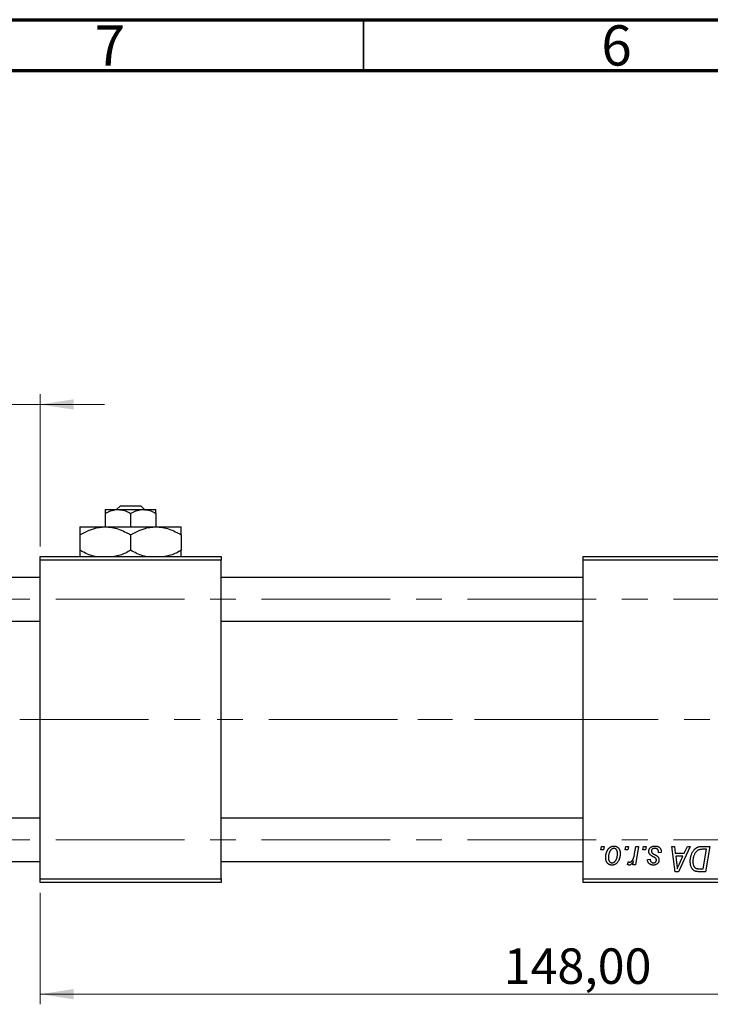
# Model space of a CAD drawing. Units: millimetres. Extents: x 15 to 417, y 5 to 292.
# Drawn here: x 81 to 149, y 195 to 292 of the extents above; entities that cross this region are included whole.
import ezdxf

# ---------------------------------------------------------------- set-up
doc = ezdxf.new("R2010")
doc.units = ezdxf.units.MM
doc.linetypes.add('CENTERX2', pattern=[20.32, 12.7, -2.54, 2.54, -2.54])
doc.styles.add('SLDTEXTSTYLE0', font='TXT', dxfattribs={"width": 0.75})
doc.dimstyles.new('SLDDIMSTYLE0', dxfattribs={"dimtxt": 3.5, "dimasz": 3.302, "dimexe": 0, "dimexo": 0.0625, "dimgap": 0.875, "dimtad": 1, "dimlfac": 1.4, "dimrnd": 1e-09, "dimzin": 12, "dimdsep": 46, "dimtxsty": 'SLDTEXTSTYLE0', "dimsah": 1, "dimcen": 0.09, "dimadec": 0, "dimazin": 3, "dimtfac": 1, "dimtofl": 0, "dimtmove": 0, "dimatfit": 3, "dimfxl": 1, "dimfrac": 2, "dimtolj": 1, "dimtzin": 12, "dimarcsym": 0})
doc.dimstyles.new('SLDDIMSTYLE1', dxfattribs={"dimtxt": 3.5, "dimasz": 3.302, "dimexe": 0, "dimexo": 0.0625, "dimgap": 0.875, "dimtad": 1, "dimdec": 0, "dimlfac": 1.4, "dimrnd": 1e-09, "dimzin": 12, "dimdsep": 46, "dimtxsty": 'SLDTEXTSTYLE0', "dimsah": 1, "dimcen": 0.09, "dimadec": 0, "dimazin": 3, "dimtfac": 1, "dimtdec": 0, "dimtmove": 0, "dimatfit": 0, "dimfxl": 1, "dimfrac": 2, "dimtolj": 1, "dimtzin": 12, "dimarcsym": 0})

# ---------------------------------------------------------------- blocks, each defined once
blk = doc.blocks.new('_D')
at = {"color": 7, "linetype": 'Continuous', "lineweight": 0}
for p, q in [((188.797, 218.06), (188.797, 194.913)), ((83.083, 205.917), (83.083, 194.913)), ((188.797, 195.913), (83.083, 195.913))]:
    blk.add_line(p, q, dxfattribs=at)
at = {"color": 7, "linetype": 'Continuous', "lineweight": 18}
for points in [[(83.083, 195.913), (86.385, 195.405), (86.385, 196.421)], [(188.797, 195.913), (185.495, 196.421), (185.495, 195.405)]]:
    blk.add_solid(points, dxfattribs=at)
at = {"color": 7, "linetype": 'Continuous', "lineweight": 18, "insert": (128.828, 200.425), "char_height": 3.5, "attachment_point": 1, "style": 'SLDTEXTSTYLE0'}
blk.add_mtext('148,00', dxfattribs=at)
blk = doc.blocks.new('_D_1')
at = {"color": 7, "linetype": 'Continuous', "lineweight": 0}
for p, q in [((65.94, 237.631), (65.94, 255.06)), ((83.083, 240.06), (83.083, 255.06)), ((65.94, 254.06), (59.59, 254.06)), ((65.94, 254.06), (83.083, 254.06)), ((83.083, 254.06), (89.433, 254.06))]:
    blk.add_line(p, q, dxfattribs=at)
at = {"color": 7, "linetype": 'Continuous', "lineweight": 18}
for points in [[(65.94, 254.06), (62.638, 254.568), (62.638, 253.552)], [(83.083, 254.06), (86.385, 253.552), (86.385, 254.568)]]:
    blk.add_solid(points, dxfattribs=at)
at = {"color": 7, "linetype": 'Continuous', "lineweight": 18, "insert": (71.925, 258.572), "char_height": 3.5, "attachment_point": 1, "style": 'SLDTEXTSTYLE0'}
blk.add_mtext('24', dxfattribs=at)

msp = doc.modelspace()

# ---------------------------------------------------------------- linework, layer by layer
at = {"color": 7, "linetype": 'Continuous', "lineweight": 70}
for p, q in [((15, 292), (415, 292)), ((20, 287), (410, 287))]:
    msp.add_line(p, q, dxfattribs=at)
at = {"color": 7, "linetype": 'Continuous', "lineweight": 35}
msp.add_line((115, 287), (115, 292), dxfattribs=at)
at = {"color": 7, "linetype": 'Continuous', "lineweight": 25}
for p, q in [((89.5114, 243.7029), (90.7614, 243.7029)), ((90.6282, 243.7029), (91.0013, 244.06)), ((90.7614, 243.7029), (93.2614, 243.7029)), ((91.0013, 244.06), (93.0216, 244.06)), ((93.0216, 244.06), (93.3946, 243.7029)), ((93.2614, 243.7029), (94.5114, 243.7029)), ((89.5114, 243.3161), (89.5114, 241.9886)), ((92.0114, 243.3161), (92.0114, 241.9886)), ((94.5114, 243.3161), (94.5114, 241.9886)), ((87.0114, 241.9886), (89.5114, 241.9886)), ((89.5114, 241.9886), (94.5114, 241.9886)), ((94.5114, 241.9886), (97.0114, 241.9886)), ((87.0114, 241.2151), (87.0114, 239.6906)), ((92.0114, 241.2151), (92.0114, 239.6906)), ((97.0114, 241.2151), (97.0114, 239.6906)), ((83.0829, 238.7029), (83.0829, 239.06)), ((83.0829, 239.06), (100.94, 239.06)), ((100.94, 239.06), (100.94, 238.7029)), ((136.6543, 239.06), (170.94, 239.06)), ((136.6543, 238.7029), (136.6543, 239.06)), ((100.94, 238.7029), (83.0829, 238.7029)), ((83.0829, 207.2743), (83.0829, 238.7029)), ((100.94, 207.2743), (100.94, 238.7029)), ((170.94, 238.7029), (136.6543, 238.7029)), ((136.6543, 207.2743), (136.6543, 238.7029)), ((83.0829, 236.9886), (66.2971, 236.9886)), ((136.6543, 236.9886), (100.94, 236.9886)), ((66.2971, 232.7029), (83.0829, 232.7029)), ((100.94, 232.7029), (136.6543, 232.7029)), ((83.0829, 213.2743), (66.2971, 213.2743)), ((136.6543, 213.2743), (100.94, 213.2743)), ((138.4121, 210.1314), (138.4725, 210.4886)), ((138.6779, 210.1314), (138.4121, 210.1314)), ((138.4725, 210.4886), (138.7322, 210.4886)), ((138.7322, 210.4886), (138.6779, 210.1314)), ((140.8147, 210.1314), (140.8751, 210.4886)), ((141.0805, 210.1314), (140.8147, 210.1314)), ((140.8751, 210.4886), (141.1348, 210.4886)), ((141.1348, 210.4886), (141.0805, 210.1314)), ((141.7446, 209.7616), (141.8765, 210.4886)), ((142.1398, 210.4886), (141.8329, 208.6704)), ((141.8765, 210.4886), (142.1398, 210.4886)), ((142.5679, 210.1314), (142.6283, 210.4886)), ((142.8338, 210.1314), (142.5679, 210.1314)), ((142.6283, 210.4886), (142.8881, 210.4886)), ((142.8881, 210.4886), (142.8338, 210.1314)), ((144.3816, 209.8717), (144.1218, 209.8392)), ((144.3816, 209.9052), (144.3816, 209.8717)), ((145.419, 210.4886), (145.6803, 210.4886)), ((145.7614, 207.9886), (145.419, 210.4886)), ((145.6803, 210.4886), (145.764, 209.8068)), ((145.764, 209.8068), (146.6517, 209.8068)), ((147.2402, 210.4886), (146.079, 207.9886)), ((146.6517, 209.8068), (146.9587, 210.4886)), ((146.9587, 210.4886), (147.2402, 210.4886)), ((148.4141, 210.4886), (149.1543, 210.4886)), ((148.8418, 210.1964), (148.508, 210.1964)), ((148.5181, 208.2808), (148.8418, 210.1964)), ((149.1543, 210.4886), (148.7317, 207.9886)), ((66.2971, 208.9886), (83.0829, 208.9886)), ((100.94, 208.9886), (136.6543, 208.9886)), ((141.0374, 208.7039), (141.1409, 208.988)), ((141.5696, 208.6704), (141.6355, 209.0463)), ((143.0179, 209.1899), (143.2777, 209.2223)), ((145.8005, 209.5145), (145.8903, 208.8855)), ((146.5092, 209.5145), (145.8005, 209.5145)), ((146.1637, 208.7729), (146.5092, 209.5145)), ((141.8329, 208.6704), (141.5696, 208.6704)), ((146.079, 207.9886), (145.7614, 207.9886)), ((148.7317, 207.9886), (148.1087, 207.9886)), ((148.1402, 208.2808), (148.5181, 208.2808)), ((83.0829, 206.9171), (83.0829, 207.2743)), ((83.0829, 207.2743), (100.94, 207.2743)), ((100.94, 206.9171), (83.0829, 206.9171)), ((100.94, 207.2743), (100.94, 206.9171)), ((136.6543, 207.2743), (170.94, 207.2743)), ((136.6543, 206.9171), (136.6543, 207.2743)), ((170.94, 206.9171), (136.6543, 206.9171))]:
    msp.add_line(p, q, dxfattribs=at)
at = {"color": 7, "linetype": 'CENTERX2', "lineweight": 18}
for p, q in [((64.2971, 234.8457), (179.7257, 234.8457)), ((81.0829, 222.9886), (100.2257, 222.9886)), ((138.6543, 222.9886), (100.2257, 222.9886)), ((184.7257, 222.9886), (120.3686, 222.9886)), ((64.2971, 211.1314), (179.7257, 211.1314))]:
    msp.add_line(p, q, dxfattribs=at)
at = {"color": 7, "linetype": 'Continuous', "lineweight": 25}
for points, knots in [([(89.5114, 243.3161), (89.6826, 243.4064), (90.0307, 243.5902), (90.4624, 243.6949), (90.7091, 243.7015), (90.7614, 243.7029)], [0, 0, 0, 0, 0.4323792, 0.8795414, 1, 1, 1, 1]), ([(89.5114, 243.7029), (89.5114, 243.6801), (89.5114, 243.6353), (89.5114, 243.4212), (89.5114, 243.3161)], [0, 0, 0, 0, 0.5088624, 1, 1, 1, 1]), ([(90.7614, 243.7029), (90.9813, 243.6805), (91.4177, 243.6361), (91.8146, 243.4222), (92.0114, 243.3161)], [0, 0, 0, 0, 0.50399022, 1, 1, 1, 1]), ([(92.0114, 243.3161), (92.1826, 243.4064), (92.5307, 243.5902), (92.9624, 243.6949), (93.2091, 243.7015), (93.2614, 243.7029)], [0, 0, 0, 0, 0.4323792, 0.8795414, 1, 1, 1, 1]), ([(93.2614, 243.7029), (93.4813, 243.6805), (93.9177, 243.6361), (94.3146, 243.4222), (94.5114, 243.3161)], [0, 0, 0, 0, 0.5039902, 1, 1, 1, 1]), ([(94.5114, 243.3161), (94.5114, 243.3511), (94.5114, 243.4585), (94.5114, 243.6036), (94.5114, 243.6923), (94.5114, 243.7002), (94.5114, 243.7029)], [0, 0, 0, 0, 0.159932, 0.4914648, 0.8304998, 1, 1, 1, 1]), ([(87.0114, 241.2151), (87.3537, 241.3958), (88.05, 241.7633), (88.9133, 241.9726), (89.4067, 241.9858), (89.5114, 241.9886)], [0, 0, 0, 0, 0.4323838, 0.8795513, 1, 1, 1, 1]), ([(87.0114, 241.9886), (87.0114, 241.9754), (87.0114, 241.9486), (87.0114, 241.7087), (87.0114, 241.4045), (87.0114, 241.2151)], [0, 0, 0, 0, 0.2693617, 0.5451825, 1, 1, 1, 1]), ([(89.5114, 241.9886), (89.7287, 241.9772), (90.1678, 241.9543), (91.0212, 241.7312), (91.6176, 241.4203), (92.0114, 241.2151)], [0, 0, 0, 0, 0.2497051, 0.504621, 1, 1, 1, 1]), ([(92.0114, 241.2151), (92.3537, 241.3958), (93.05, 241.7633), (93.9133, 241.9726), (94.4067, 241.9858), (94.5114, 241.9886)], [0, 0, 0, 0, 0.4323838, 0.8795513, 1, 1, 1, 1]), ([(94.5114, 241.9886), (94.7287, 241.9772), (95.1678, 241.9543), (96.0212, 241.7312), (96.6176, 241.4203), (97.0114, 241.2151)], [0, 0, 0, 0, 0.2497051, 0.504621, 1, 1, 1, 1]), ([(97.0114, 241.2151), (97.0114, 241.3027), (97.0114, 241.5336), (97.0114, 241.8237), (97.0114, 241.9742), (97.0114, 241.9854), (97.0114, 241.9886)], [0, 0, 0, 0, 0.2016186, 0.5317069, 0.8697608, 1, 1, 1, 1]), ([(88.5182, 239.06), (88.4156, 239.084), (87.8901, 239.2068), (87.4033, 239.4749), (87.0114, 239.6906)], [0, 0, 0, 0, 0.1951824, 1, 1, 1, 1]), ([(87.0114, 239.6906), (87.0114, 239.6043), (87.0114, 239.3767), (87.0114, 239.1411), (87.0114, 239.0746), (87.0114, 239.06)], [0, 0, 0, 0, 0.32279838, 0.85128107, 1, 1, 1, 1]), ([(92.0114, 239.6906), (91.6711, 239.4981), (91.1525, 239.2047), (90.5853, 239.097), (90.3904, 239.06)], [0, 0, 0, 0, 0.656437, 1, 1, 1, 1]), ([(93.5182, 239.06), (93.4156, 239.084), (92.8901, 239.2068), (92.4033, 239.4749), (92.0114, 239.6906)], [0, 0, 0, 0, 0.1951824, 1, 1, 1, 1]), ([(97.0114, 239.6906), (96.6711, 239.4981), (96.1525, 239.2047), (95.5853, 239.097), (95.3904, 239.06)], [0, 0, 0, 0, 0.656437, 1, 1, 1, 1]), ([(97.0114, 239.06), (97.0114, 239.0943), (97.0114, 239.2241), (97.0114, 239.4928), (97.0114, 239.6906)], [0, 0, 0, 0, 0.2638269, 1, 1, 1, 1]), ([(138.8945, 209.3979), (138.895, 209.4254), (138.8959, 209.4798), (138.9009, 209.5601), (138.91, 209.6381), (138.9233, 209.7139), (138.9394, 209.7876), (138.9592, 209.859), (138.9832, 209.928), (139.0104, 209.9948), (139.0406, 210.0583), (139.0734, 210.1179), (139.1075, 210.1739), (139.1448, 210.2251), (139.1838, 210.2725), (139.225, 210.3157), (139.2682, 210.3552), (139.3139, 210.3898), (139.3604, 210.4211), (139.4083, 210.447), (139.456, 210.4706), (139.5049, 210.4883), (139.5538, 210.5037), (139.6036, 210.5135), (139.654, 210.5199), (139.6878, 210.5207), (139.7047, 210.521)], [0, 0, 0, 0, 0.053887, 0.1062098, 0.1571243, 0.2074379, 0.2565129, 0.304544, 0.3520998, 0.3992345, 0.4453573, 0.4894324, 0.5321725, 0.5733587, 0.6132625, 0.6520672, 0.6899721, 0.7274524, 0.7639343, 0.7994376, 0.8338806, 0.8677657, 0.9009093, 0.9339655, 0.966924, 1, 1, 1, 1]), ([(139.7027, 210.2938), (139.6823, 210.2926), (139.6404, 210.2901), (139.5784, 210.27), (139.5168, 210.2382), (139.4665, 210.203), (139.4272, 210.1679), (139.3986, 210.1366), (139.3697, 210.1023), (139.3432, 210.0627), (139.3166, 210.0199), (139.292, 209.9722), (139.2676, 209.9211), (139.2367, 209.8478), (139.2039, 209.7525), (139.1755, 209.6353), (139.1573, 209.5166), (139.1553, 209.4368), (139.1543, 209.3969)], [0, 0, 0, 0, 0.0534249, 0.1094777, 0.1691115, 0.2346183, 0.2697522, 0.3067366, 0.3457606, 0.3871709, 0.4313131, 0.4778806, 0.5274192, 0.5798298, 0.6861612, 0.7910274, 0.895339, 1, 1, 1, 1]), ([(140.3231, 209.7966), (140.3225, 209.7568), (140.3212, 209.6787), (140.3101, 209.5638), (140.2933, 209.4536), (140.2687, 209.348), (140.2376, 209.2471), (140.1986, 209.151), (140.153, 209.0597), (140.1013, 208.9737), (140.0433, 208.8954), (139.9806, 208.8263), (139.9123, 208.7682), (139.8393, 208.7207), (139.7615, 208.6831), (139.6787, 208.6568), (139.5912, 208.6406), (139.5313, 208.6388), (139.5008, 208.6379)], [0, 0, 0, 0, 0.0753615, 0.1481167, 0.2185236, 0.286637, 0.3534497, 0.41845, 0.4829585, 0.5466728, 0.6085388, 0.6672966, 0.7232388, 0.7779178, 0.8319684, 0.8865063, 0.9422129, 1, 1, 1, 1]), ([(139.5119, 208.8652), (139.5339, 208.8664), (139.5783, 208.8689), (139.6441, 208.888), (139.7081, 208.9201), (139.7599, 208.9549), (139.8002, 208.9895), (139.8293, 209.0205), (139.8574, 209.0553), (139.8842, 209.094), (139.9101, 209.1366), (139.9343, 209.1833), (139.9573, 209.234), (139.9861, 209.3069), (140.0177, 209.4024), (140.0437, 209.5216), (140.0608, 209.6439), (140.0625, 209.7269), (140.0634, 209.7687)], [0, 0, 0, 0, 0.0565773, 0.1146435, 0.1753838, 0.2407896, 0.2754624, 0.3122204, 0.3504135, 0.3908759, 0.4337903, 0.4791061, 0.5265959, 0.5773601, 0.681625, 0.785879, 0.8920471, 1, 1, 1, 1]), ([(140.0634, 209.7687), (140.0631, 209.7897), (140.0627, 209.8305), (140.0575, 209.8897), (140.0494, 209.9449), (140.0385, 209.9962), (140.0238, 210.0435), (140.006, 210.0869), (139.9853, 210.1264), (139.9608, 210.1612), (139.9344, 210.1925), (139.9059, 210.2192), (139.8763, 210.2425), (139.8448, 210.2615), (139.8114, 210.2755), (139.7767, 210.2866), (139.7401, 210.2926), (139.7152, 210.2934), (139.7027, 210.2938)], [0, 0, 0, 0, 0.0881845, 0.1716698, 0.2492912, 0.3227816, 0.3920407, 0.4573946, 0.5194152, 0.5791737, 0.6361612, 0.6909787, 0.74317, 0.7945019, 0.8448194, 0.8954174, 0.9473124, 1, 1, 1, 1]), ([(139.7047, 210.521), (139.7267, 210.5205), (139.7698, 210.5194), (139.8329, 210.51), (139.893, 210.4947), (139.9505, 210.4736), (140.0046, 210.4458), (140.056, 210.4126), (140.1041, 210.3728), (140.1491, 210.3272), (140.1903, 210.2766), (140.2258, 210.2211), (140.256, 210.161), (140.2809, 210.0967), (140.2994, 210.0277), (140.313, 209.9546), (140.322, 209.8772), (140.3227, 209.8239), (140.3231, 209.7966)], [0, 0, 0, 0, 0.0616655, 0.1205692, 0.1782617, 0.2353851, 0.2917548, 0.3482697, 0.4065141, 0.4664906, 0.5274696, 0.5888522, 0.6509422, 0.7154444, 0.7817725, 0.8507297, 0.9236741, 1, 1, 1, 1]), ([(141.2718, 208.9301), (141.2827, 208.9308), (141.3049, 208.9321), (141.338, 208.9411), (141.3709, 208.9558), (141.4041, 208.9756), (141.4365, 209.002), (141.469, 209.0336), (141.5016, 209.071), (141.5341, 209.1144), (141.5667, 209.1649), (141.5959, 209.2247), (141.6252, 209.2926), (141.6522, 209.3695), (141.6774, 209.4553), (141.7016, 209.5495), (141.7245, 209.6525), (141.7377, 209.7244), (141.7446, 209.7616)], [0, 0, 0, 0, 0.0320567, 0.0655625, 0.1004002, 0.1382028, 0.179014, 0.2234514, 0.2718664, 0.3249281, 0.3834484, 0.4487951, 0.5209568, 0.6014006, 0.688814, 0.7846111, 0.8883046, 1, 1, 1, 1]), ([(143.1478, 209.9945), (143.1483, 210.0122), (143.1492, 210.0473), (143.157, 210.0988), (143.1697, 210.1483), (143.1877, 210.1959), (143.2105, 210.2417), (143.2386, 210.2855), (143.2718, 210.3273), (143.3099, 210.3667), (143.3521, 210.4033), (143.399, 210.4348), (143.45, 210.4613), (143.5045, 210.4838), (143.5634, 210.5002), (143.6257, 210.5126), (143.6921, 210.5195), (143.7378, 210.5205), (143.7611, 210.521)], [0, 0, 0, 0, 0.0588522, 0.1160185, 0.1720998, 0.2277322, 0.2840673, 0.3412199, 0.3998025, 0.4603841, 0.5223242, 0.5844362, 0.6470432, 0.7123338, 0.7793164, 0.8489287, 0.9226883, 1, 1, 1, 1]), ([(143.2787, 209.6642), (143.2683, 209.6757), (143.2479, 209.6985), (143.2208, 209.735), (143.1985, 209.7738), (143.1801, 209.8143), (143.1651, 209.8564), (143.1552, 209.9009), (143.1489, 209.9471), (143.1482, 209.9785), (143.1478, 209.9945)], [0, 0, 0, 0, 0.1272562, 0.2516804, 0.3738979, 0.4947208, 0.6170809, 0.7413182, 0.8690605, 1, 1, 1, 1]), ([(143.7489, 210.2938), (143.724, 210.2929), (143.6764, 210.2911), (143.6089, 210.2762), (143.5492, 210.252), (143.4989, 210.2173), (143.458, 210.1754), (143.4285, 210.1268), (143.4103, 210.0725), (143.4085, 210.0343), (143.4075, 210.0147)], [0, 0, 0, 0, 0.1511226, 0.288739, 0.4165538, 0.5397416, 0.6565289, 0.7692832, 0.8815091, 1, 1, 1, 1]), ([(143.4075, 210.0147), (143.4082, 210.0005), (143.4096, 209.9722), (143.4203, 209.9312), (143.4369, 209.8918), (143.4534, 209.8684), (143.4618, 209.8565)], [0, 0, 0, 0, 0.2511722, 0.4968942, 0.7437878, 1, 1, 1, 1]), ([(143.4618, 209.8565), (143.4671, 209.8503), (143.4784, 209.837), (143.4994, 209.8183), (143.5239, 209.7981), (143.5532, 209.7775), (143.586, 209.7549), (143.6238, 209.7323), (143.6658, 209.7085), (143.6955, 209.6927), (143.7109, 209.6845)], [0, 0, 0, 0, 0.0802827, 0.171103, 0.2765324, 0.3935635, 0.5243923, 0.6687492, 0.8277322, 1, 1, 1, 1]), ([(144.1218, 209.8392), (144.1218, 209.8577), (144.1216, 209.8934), (144.1169, 209.9453), (144.1094, 209.9936), (144.0991, 210.0384), (144.0845, 210.0794), (144.0676, 210.117), (144.047, 210.1508), (144.0237, 210.1811), (143.997, 210.2072), (143.9687, 210.231), (143.9374, 210.2502), (143.9041, 210.266), (143.8686, 210.279), (143.8306, 210.2872), (143.7906, 210.2932), (143.763, 210.2936), (143.7489, 210.2938)], [0, 0, 0, 0, 0.082639, 0.1602582, 0.2331631, 0.3017426, 0.3659919, 0.4277235, 0.4862244, 0.5429349, 0.5986796, 0.6536144, 0.7080923, 0.7626809, 0.8190254, 0.8765806, 0.9370426, 1, 1, 1, 1]), ([(143.7611, 210.521), (143.7846, 210.5206), (143.8306, 210.5196), (143.8975, 210.512), (143.9604, 210.4992), (144.0197, 210.4822), (144.0751, 210.4594), (144.1261, 210.4311), (144.1739, 210.3987), (144.2167, 210.3605), (144.2557, 210.3181), (144.2898, 210.2715), (144.3181, 210.2203), (144.3421, 210.1655), (144.3591, 210.106), (144.3727, 210.0428), (144.3802, 209.9754), (144.3811, 209.929), (144.3816, 209.9052)], [0, 0, 0, 0, 0.0710793, 0.1389697, 0.2031118, 0.2648853, 0.3251481, 0.3834707, 0.441163, 0.4990924, 0.5566033, 0.6147645, 0.673335, 0.7328543, 0.795263, 0.8600089, 0.9278992, 1, 1, 1, 1]), ([(147.2387, 209.0118), (147.2389, 209.0417), (147.2393, 209.101), (147.2453, 209.1886), (147.2537, 209.2743), (147.2659, 209.3578), (147.2816, 209.4392), (147.3011, 209.5183), (147.323, 209.5958), (147.3582, 209.6942), (147.4066, 209.8104), (147.4726, 209.9394), (147.5452, 210.0556), (147.6116, 210.1432), (147.6688, 210.2055), (147.7122, 210.2489), (147.7581, 210.2881), (147.8058, 210.3233), (147.8545, 210.3559), (147.9057, 210.3835), (147.9581, 210.4088), (147.9946, 210.4221), (148.0128, 210.4287)], [0, 0, 0, 0, 0.0524522, 0.1038152, 0.1538474, 0.203251, 0.2515403, 0.2991143, 0.3460005, 0.3924805, 0.4821222, 0.5664026, 0.6461463, 0.7220037, 0.7584977, 0.7943252, 0.8294199, 0.8641462, 0.8981689, 0.9319845, 0.9660484, 1, 1, 1, 1]), ([(148.508, 210.1964), (148.4704, 210.1958), (148.3982, 210.1949), (148.2944, 210.1855), (148.1991, 210.1713), (148.1115, 210.1502), (148.0301, 210.1201), (147.9541, 210.0783), (147.8828, 210.0249), (147.8151, 209.9604), (147.7523, 209.8825), (147.6941, 209.7909), (147.64, 209.6854), (147.5907, 209.5671), (147.5489, 209.4376), (147.5199, 209.2979), (147.5018, 209.1499), (147.4996, 209.0482), (147.4984, 208.9961)], [0, 0, 0, 0, 0.0629146, 0.1209315, 0.1745411, 0.2241494, 0.2716638, 0.3194603, 0.3688676, 0.4205643, 0.4757379, 0.5360114, 0.6020248, 0.6741563, 0.7505795, 0.8296454, 0.9126787, 1, 1, 1, 1]), ([(148.0128, 210.4287), (148.0419, 210.4381), (148.1022, 210.4576), (148.1991, 210.4754), (148.3039, 210.4869), (148.3766, 210.488), (148.4141, 210.4886)], [0, 0, 0, 0, 0.22482483, 0.46573317, 0.7235704, 1, 1, 1, 1]), ([(139.5008, 208.6379), (139.4793, 208.6385), (139.4371, 208.6396), (139.3751, 208.6488), (139.3162, 208.6648), (139.2598, 208.6859), (139.2067, 208.7143), (139.1563, 208.7483), (139.109, 208.7888), (139.0647, 208.835), (139.0247, 208.8872), (138.9895, 208.9448), (138.9601, 209.0076), (138.9363, 209.0756), (138.9177, 209.1488), (138.904, 209.2272), (138.8958, 209.3108), (138.895, 209.3683), (138.8945, 209.3979)], [0, 0, 0, 0, 0.0589565, 0.1156825, 0.1713602, 0.2259596, 0.2805137, 0.3359456, 0.3925293, 0.4509085, 0.5111012, 0.5724965, 0.6355555, 0.7009662, 0.769909, 0.8424091, 0.9188181, 1, 1, 1, 1]), ([(139.1543, 209.3969), (139.1545, 209.3757), (139.1549, 209.3347), (139.1602, 209.2752), (139.1682, 209.2196), (139.1793, 209.1679), (139.1933, 209.1199), (139.2112, 209.0762), (139.232, 209.0361), (139.2562, 209.0004), (139.2827, 208.9685), (139.3112, 208.9414), (139.3407, 208.9173), (139.3725, 208.899), (139.4049, 208.883), (139.4395, 208.8734), (139.4751, 208.8661), (139.4996, 208.8655), (139.5119, 208.8652)], [0, 0, 0, 0, 0.0885786, 0.1717665, 0.2498124, 0.3237334, 0.3932168, 0.4589936, 0.5214195, 0.5821336, 0.6394592, 0.6945708, 0.7470134, 0.7981625, 0.8482357, 0.8977697, 0.9482074, 1, 1, 1, 1]), ([(141.1409, 208.988), (141.1511, 208.9791), (141.1706, 208.962), (141.2038, 208.9444), (141.2373, 208.932), (141.2603, 208.9308), (141.2718, 208.9301)], [0, 0, 0, 0, 0.2760028, 0.5287745, 0.766566, 1, 1, 1, 1]), ([(141.6355, 209.0463), (141.6183, 209.0141), (141.5858, 208.9532), (141.5333, 208.8698), (141.481, 208.7989), (141.4281, 208.7409), (141.3752, 208.6953), (141.3221, 208.6624), (141.2681, 208.6422), (141.2317, 208.6393), (141.2139, 208.6379)], [0, 0, 0, 0, 0.1784707, 0.3379891, 0.48161, 0.6086632, 0.7213718, 0.8219672, 0.9132903, 1, 1, 1, 1]), ([(143.6094, 208.6379), (143.5874, 208.6382), (143.5445, 208.6387), (143.4821, 208.6463), (143.4231, 208.657), (143.3679, 208.6735), (143.3157, 208.6936), (143.2673, 208.7187), (143.2223, 208.7482), (143.1812, 208.7823), (143.1439, 208.8202), (143.1121, 208.8627), (143.0842, 208.9082), (143.0615, 208.9577), (143.0433, 209.0107), (143.0295, 209.0672), (143.0209, 209.1274), (143.0189, 209.1687), (143.0179, 209.1899)], [0, 0, 0, 0, 0.0722496, 0.1410177, 0.2060591, 0.2691643, 0.3300268, 0.389406, 0.447953, 0.5063469, 0.5644866, 0.6223711, 0.6801995, 0.7395994, 0.800735, 0.8641939, 0.93042, 1, 1, 1, 1]), ([(143.2777, 209.2223), (143.2795, 209.1953), (143.2829, 209.1438), (143.302, 209.0716), (143.3312, 209.0086), (143.3727, 208.9567), (143.4231, 208.9152), (143.4825, 208.8862), (143.5495, 208.8678), (143.597, 208.8661), (143.6216, 208.8652)], [0, 0, 0, 0, 0.1450584, 0.2765042, 0.3983063, 0.515263, 0.6300974, 0.7457933, 0.8680006, 1, 1, 1, 1]), ([(143.6546, 209.4242), (143.6315, 209.4365), (143.5872, 209.46), (143.5246, 209.4957), (143.4676, 209.5284), (143.4173, 209.5593), (143.3736, 209.5882), (143.336, 209.6149), (143.3047, 209.6397), (143.2869, 209.6565), (143.2787, 209.6642)], [0, 0, 0, 0, 0.1751043, 0.3366411, 0.4835452, 0.6154622, 0.7325073, 0.835766, 0.924528, 1, 1, 1, 1]), ([(144.1543, 209.1554), (144.1537, 209.1369), (144.1526, 209.1008), (144.1464, 209.0476), (144.1337, 208.9973), (144.1178, 208.9491), (144.0961, 208.904), (144.0707, 208.8606), (144.0396, 208.8205), (144.0047, 208.7827), (143.9656, 208.7489), (143.9236, 208.7189), (143.8785, 208.6938), (143.8303, 208.6735), (143.7793, 208.6571), (143.7251, 208.6464), (143.6683, 208.6387), (143.6294, 208.6382), (143.6094, 208.6379)], [0, 0, 0, 0, 0.0655748, 0.1285622, 0.1897817, 0.2494567, 0.3085997, 0.3673475, 0.4278072, 0.4886123, 0.5499526, 0.6111514, 0.6716827, 0.733076, 0.7967478, 0.8618083, 0.9290446, 1, 1, 1, 1]), ([(143.6216, 208.8652), (143.641, 208.866), (143.6784, 208.8675), (143.7317, 208.882), (143.779, 208.9063), (143.8192, 208.9396), (143.8529, 208.9781), (143.8769, 209.0212), (143.8922, 209.0673), (143.8938, 209.0991), (143.8945, 209.1153)], [0, 0, 0, 0, 0.1408251, 0.2722704, 0.3983991, 0.5253368, 0.650227, 0.7687626, 0.8824859, 1, 1, 1, 1]), ([(143.8687, 209.2624), (143.8658, 209.2679), (143.8594, 209.28), (143.8454, 209.2979), (143.8255, 209.3159), (143.8012, 209.3357), (143.7717, 209.3563), (143.7374, 209.3782), (143.6981, 209.4015), (143.6695, 209.4164), (143.6546, 209.4242)], [0, 0, 0, 0, 0.0684895, 0.1509492, 0.2485952, 0.3639658, 0.4964639, 0.6449738, 0.8138958, 1, 1, 1, 1]), ([(143.7109, 209.6845), (143.7287, 209.6751), (143.7629, 209.657), (143.8113, 209.6301), (143.8553, 209.6053), (143.8942, 209.5819), (143.9288, 209.5609), (143.9584, 209.541), (143.9831, 209.5228), (144.0103, 209.5014), (144.0388, 209.4736), (144.0683, 209.4372), (144.0945, 209.3976), (144.1155, 209.3543), (144.1329, 209.3085), (144.1458, 209.26), (144.1527, 209.2085), (144.1538, 209.1733), (144.1543, 209.1554)], [0, 0, 0, 0, 0.0818814, 0.1573352, 0.2254411, 0.2871576, 0.3421523, 0.3902441, 0.4320813, 0.4673282, 0.5305866, 0.5936688, 0.6577932, 0.7230302, 0.789229, 0.8568221, 0.9269825, 1, 1, 1, 1]), ([(143.8945, 209.1153), (143.8943, 209.1292), (143.8939, 209.1559), (143.8885, 209.1944), (143.8809, 209.2299), (143.8727, 209.2518), (143.8687, 209.2624)], [0, 0, 0, 0, 0.276974, 0.532375, 0.7747519, 1, 1, 1, 1]), ([(145.8903, 208.8855), (145.8946, 208.8551), (145.903, 208.7956), (145.914, 208.7081), (145.9243, 208.6246), (145.9329, 208.5448), (145.9405, 208.4687), (145.9472, 208.3963), (145.9522, 208.3278), (145.9549, 208.2835), (145.9562, 208.262)], [0, 0, 0, 0, 0.14700354, 0.28727155, 0.42172054, 0.54946356, 0.67140697, 0.78755976, 0.89706335, 1, 1, 1, 1]), ([(145.9562, 208.262), (145.969, 208.2997), (145.9958, 208.3789), (146.0439, 208.5014), (146.1005, 208.634), (146.142, 208.7253), (146.1637, 208.7729)], [0, 0, 0, 0, 0.21607031, 0.45479887, 0.71560384, 1, 1, 1, 1]), ([(147.7896, 208.021), (147.7631, 208.0296), (147.7102, 208.0467), (147.6356, 208.0857), (147.5658, 208.1345), (147.4997, 208.1923), (147.4403, 208.2613), (147.3877, 208.3408), (147.3428, 208.4307), (147.3048, 208.5304), (147.2752, 208.6394), (147.2543, 208.7567), (147.2406, 208.8816), (147.2393, 208.9676), (147.2387, 209.0118)], [0, 0, 0, 0, 0.068399, 0.1366601, 0.2059934, 0.2775885, 0.351883, 0.4292789, 0.5112997, 0.5985757, 0.6912952, 0.7885289, 0.8914048, 1, 1, 1, 1]), ([(147.4984, 208.9961), (147.4988, 208.9731), (147.4995, 208.9284), (147.5029, 208.863), (147.5093, 208.8014), (147.5192, 208.7434), (147.5307, 208.6889), (147.5446, 208.6381), (147.5621, 208.5911), (147.5818, 208.5476), (147.6035, 208.5071), (147.628, 208.4707), (147.6539, 208.4376), (147.6815, 208.4076), (147.7116, 208.3816), (147.7428, 208.3578), (147.7768, 208.3384), (147.8005, 208.3281), (147.8125, 208.3229)], [0, 0, 0, 0, 0.0874471, 0.1698532, 0.2487234, 0.3230177, 0.3933724, 0.4601285, 0.523179, 0.583882, 0.6417016, 0.6973284, 0.7504393, 0.8013819, 0.8519377, 0.9015654, 0.9505224, 1, 1, 1, 1]), ([(141.2139, 208.6379), (141.2012, 208.6388), (141.1737, 208.6406), (141.1315, 208.6549), (141.0848, 208.675), (141.0539, 208.6938), (141.0374, 208.7039)], [0, 0, 0, 0, 0.2007338, 0.4314289, 0.695976, 1, 1, 1, 1]), ([(148.1087, 207.9886), (148.0759, 207.9889), (148.0143, 207.9895), (147.9281, 207.9956), (147.8541, 208.0047), (147.8098, 208.0159), (147.7896, 208.021)], [0, 0, 0, 0, 0.30602956, 0.57480994, 0.80565989, 1, 1, 1, 1]), ([(147.8125, 208.3229), (147.8217, 208.3195), (147.8414, 208.3124), (147.8732, 208.3043), (147.9086, 208.2961), (147.9479, 208.2912), (147.9908, 208.2865), (148.0373, 208.283), (148.0876, 208.2809), (148.1223, 208.2808), (148.1402, 208.2808)], [0, 0, 0, 0, 0.0888851, 0.1885605, 0.2964208, 0.4167458, 0.5457914, 0.686729, 0.8380763, 1, 1, 1, 1])]:
    msp.add_open_spline(points, degree=3, knots=knots, dxfattribs=at)

# ---------------------------------------------------------------- texts
at = {"color": 7, "linetype": 'Continuous', "lineweight": 0, "char_height": 3.9688, "attachment_point": 2, "style": 'SLDTEXTSTYLE0'}
for s, insert in [('7', (89.96, 291.4462)), ('6', (139.96, 291.4462))]:
    msp.add_mtext(s, dxfattribs=dict(at, insert=insert))

# ---------------------------------------------------------------- dimensions: what is measured, and where the dimension line sits
at = {"color": 7, "linetype": 'Continuous', "lineweight": 18}
for base, p1, p2, dimstyle, picture, middle in [((83.0829, 254.06), (65.94, 236.6314), (83.0829, 239.06), 'SLDDIMSTYLE1', '_D_1', (74.5114, 254.06)), ((83.0829, 195.9132), (188.7971, 219.06), (83.0829, 206.9171), 'SLDDIMSTYLE0', '_D', (135.94, 195.9132))]:
    dim = msp.add_linear_dim(base=base, p1=p1, p2=p2, dimstyle=dimstyle, dxfattribs=at)
    dim.commit()
    dim.dimension.update_dxf_attribs({"geometry": picture, "text_midpoint": middle, "dimtype": 160})

doc.saveas('drawing.dxf')
